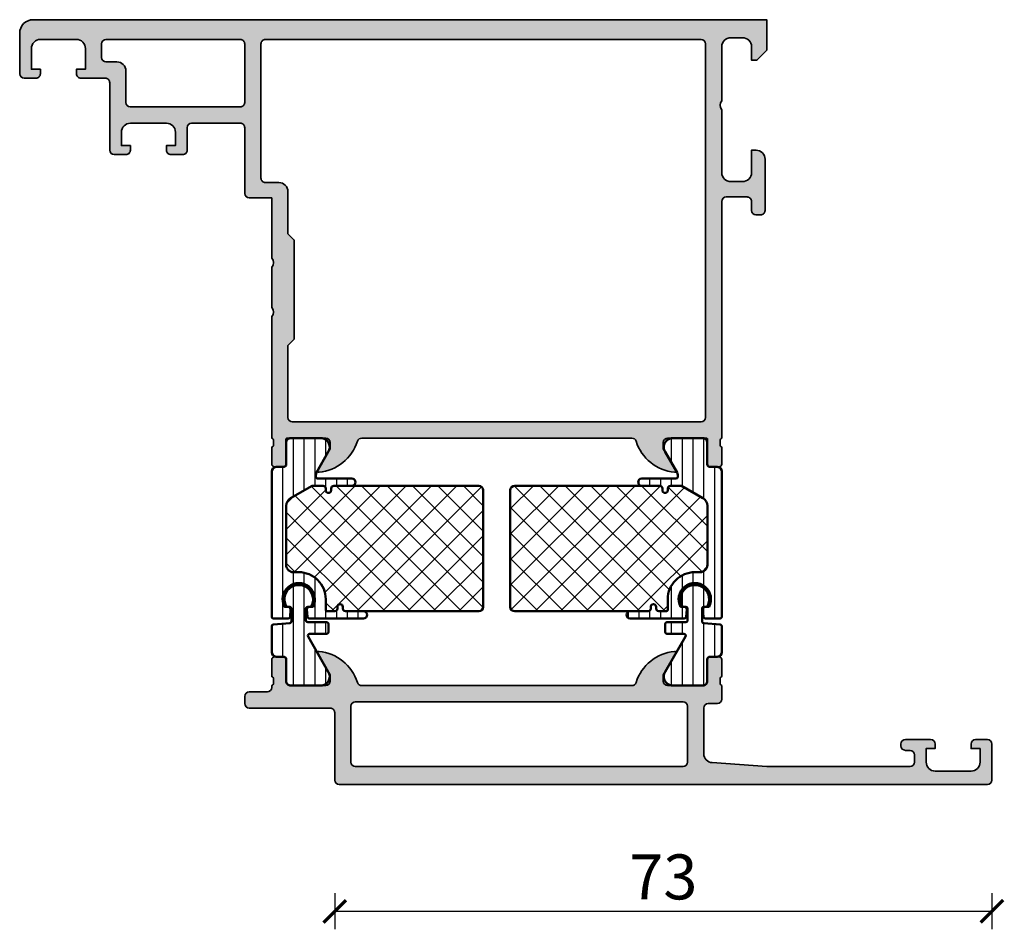
# Model space of a CAD drawing. Units: millimetres. Extents: x 2160 to 23610, y -400 to 3711.
# Drawn here: x 4082 to 4191, y 970 to 1071 of the extents above; entities that cross this region are included whole.
import ezdxf

# ---------------------------------------------------------------- set-up
doc = ezdxf.new("R2010")
doc.units = ezdxf.units.MM
doc.layers.add('l', color=6, linetype='Continuous')
for name, color, linetype, lineweight in [('S03_AL_Kontur', 255, 'Continuous', 35), ('S04_AL_Schraffur', 253, 'Continuous', 25), ('S07_Isolation_Kontur', 91, 'Continuous', 50), ('S08_Isolation_Schraffur', 91, 'Continuous', 25)]:
    doc.layers.add(name, color=color, linetype=linetype, lineweight=lineweight)
doc.styles.add('Arial', font='arialbd.ttf')
doc.styles.get("Standard").update_dxf_attribs({"font": 'arial.ttf'})
doc.dimstyles.new('ISO-25', dxfattribs={"dimtxt": 2.5, "dimasz": 2.5, "dimexe": 1.25, "dimexo": 0.625, "dimtad": 1, "dimtxsty": 'Standard', "dimcen": 2.5, "dimadec": 0, "dimazin": 0, "dimtfac": 1, "dimtmove": 0, "dimatfit": 3, "dimfxl": 1, "dimarcsym": 0})

# ---------------------------------------------------------------- blocks, each defined once
blk = doc.blocks.new('183070_s')
at = {"layer": 'S04_AL_Schraffur'}
h = blk.add_hatch(color=256, dxfattribs=at)
edge = h.paths.add_edge_path()
edge.add_line((-1.3, 3.999999999999999), (-2.3, 3.999999999999999))
edge.add_line((-2.3, 3.999999999999999), (-2.3, 4.499999999999999))
edge.add_arc((-1.8, 4.499999999999999), 0.5, 90, 180, ccw=False)
edge.add_line((-1.8, 4.999999999999999), (-0.5000000000000011, 5.000000000000001))
edge.add_arc((-0.5000000000000008, 4.5), 0.5000000000000009, 0, 90, ccw=False)
edge.add_line((0, 4.5), (0, 0.5))
edge.add_arc((-0.5, 0.5), 0.5, 270, 360, ccw=False)
edge.add_line((-0.5000000000000001, 0), (-72.5, 0))
edge.add_arc((-72.49998673550071, 0.5000132644992883), 0.5000132646752306, 180.0015199593298, 269.99848004067036, ccw=False)
edge.add_line((-73, 0.5), (-73, 8))
edge.add_arc((-73.49999764034382, 8.000002359656179), 0.4999976403493891, 359.9997296020436, 450.0002703979564)
edge.add_line((-73.5, 8.5), (-82.49999999999999, 8.5))
edge.add_arc((-82.49998673098439, 9.000013269015621), 0.5000132691916834, 180.0015204768376, 269.99847952316685, ccw=False)
edge.add_line((-83, 8.999999999999986), (-83, 9.799999237060549))
edge.add_arc((-82.49997110301838, 9.799970340078929), 0.5000288978166055, 90.00331115880613, 179.9966888411937, ccw=False)
edge.add_line((-82.5, 10.29999923706055), (-80.5, 10.29999923706055))
edge.add_arc((-80.5, 10.79999923706054), 0.4999999999999964, 270, 360)
edge.add_line((-80, 10.79999923706054), (-79.99999999999999, 11))
edge.add_arc((-80.07883644654301, 11.26752059199308), 0.2788950563273944, 286.41987641949, 361.1645893740997)
edge.add_line((-79.799999, 11.27318899999146), (-79.79999899999999, 11.72678299999145))
edge.add_arc((-80.07886709564318, 11.73244365946851), 0.2789255417371718, 358.837129927114, 433.5754054446447)
edge.add_line((-80, 11.99998699999147), (-80, 13.87999799999997))
edge.add_arc((-79.69999999999999, 13.87999799999997), 0.3000000000000114, 90, 179.9999999999993, ccw=False)
edge.add_line((-79.69999999999999, 14.17999799999998), (-78.72002568095719, 14.17999799999998))
edge.add_arc((-78.72002568095719, 13.879998), 0.2999999999999758, -1.4210854715202004e-12, 90, ccw=False)
edge.add_line((-78.42002568095722, 13.879998), (-78.42002568095722, 11.5))
edge.add_arc((-77.92002568095721, 11.50000000000002), 0.5000000000000142, 180.0000000000014, 270.0000000000016)
edge.add_line((-77.9200256809572, 11), (-74, 11))
edge.add_arc((-74, 11.5), 0.5000000000000036, 270, 360.0000000000004)
edge.add_line((-73.5, 11.50000000000001), (-73.49999999999999, 12.2))
edge.add_line((-73.49999999999999, 12.2), (-74.88149545762235, 14.59282032302754))
edge.add_arc((-74.76188021535168, 14.66188021535168), 0.1381197846483017, 84.37742244921071, 209.999999999997, ccw=False)
edge.add_arc((-75.23822324117376, 9.823391138152244), 4.999999999999931, 17.74841635607021, 84.37742244920679, ccw=False)
edge.add_arc((-69.99999999999999, 11.50000000000002), 0.5000000000000289, 197.7484163560675, 269.9999999999968)
edge.add_line((-70.00000000000001, 11), (-40, 11))
edge.add_arc((-39.99999999999999, 11.50000000000002), 0.5000000000000195, 269.9999999999984, 342.251583643929)
edge.add_arc((-34.76177675882619, 9.82339113815221), 4.999999999999979, 95.62257755079361, 162.25158364393, ccw=False)
edge.add_arc((-35.23811978464829, 14.6618802153517), 0.1381197846482947, -30.000000000001876, 95.62257755079253, ccw=False)
edge.add_line((-35.11850454237764, 14.59282032302755), (-36.50000000000001, 12.19999999999997))
edge.add_line((-36.50000000000001, 12.19999999999997), (-36.5, 11.5))
edge.add_arc((-36, 11.5), 0.5, 179.9999999999996, 270)
edge.add_line((-36, 11), (-32.07997431904279, 11))
edge.add_arc((-32.07997431904279, 11.5), 0.5000000000000018, 270, 360)
edge.add_line((-31.57997431904279, 11.5), (-31.57997431904279, 13.879998))
edge.add_arc((-31.27997431904279, 13.879998), 0.3000000000000007, 90.00000000000068, 180.0000000000007, ccw=False)
edge.add_line((-31.27997431904279, 14.179998), (-30.3, 14.179998))
edge.add_arc((-30.3, 13.879998), 0.3000000000000007, 2.8421709430404007e-13, 90.00000000000068, ccw=False)
edge.add_line((-30, 13.879998), (-30, 11.99998699999149))
edge.add_arc((-29.92113290435683, 11.73244365946855), 0.2789255417371555, 106.4245945553553, 181.1628700728868)
edge.add_line((-30.200001, 11.72678299999149), (-30.200001, 11.27318899999149))
edge.add_arc((-29.92116355345699, 11.26752059199312), 0.2788950563274057, 178.8354106259033, 253.5801235805114)
edge.add_line((-30, 11.00000000000002), (-30, 9.500000000000002))
edge.add_arc((-30.5, 9.500000000000004), 0.5000000000000036, 270, 359.9999999999998, ccw=False)
edge.add_line((-30.5, 9), (-31.5, 9))
edge.add_arc((-31.5, 8.5), 0.5, 90, 180)
edge.add_line((-32, 8.5), (-32, 3.431113208881328))
edge.add_arc((-31, 3.431113208881329), 1.000000000000004, 180, 265.9144395045557)
edge.add_line((-31.07124607013394, 2.433654439061506), (-25.00000000000001, 2))
edge.add_line((-25.00000000000001, 2), (-9.100000000000001, 2))
edge.add_arc((-9.100000000000001, 2.500000000000002), 0.5000000000000018, 270, 359.9999999999997)
edge.add_line((-8.6, 2.5), (-8.6, 3.299999999999999))
edge.add_arc((-9.100000000000001, 3.299999999999998), 0.5000000000000018, 1.526666247102482e-13, 90)
edge.add_line((-9.100000000000001, 3.799999999999999), (-9.6, 3.799999999999999))
edge.add_arc((-9.6, 4.299999999999999), 0.5, 179.9999999999999, 270, ccw=False)
edge.add_line((-10.1, 4.3), (-10.1, 4.499999999999998))
edge.add_arc((-9.600000000000001, 4.500000000000002), 0.4999999999999982, 90, 180.0000000000004, ccw=False)
edge.add_line((-9.600000000000001, 5), (-6.800000000000001, 4.999999999999999))
edge.add_arc((-6.800000000000001, 4.5), 0.4999999999999991, 0, 90, ccw=False)
edge.add_line((-6.300000000000002, 4.5), (-6.300000000000002, 3.999999999999999))
edge.add_line((-6.300000000000002, 3.999999999999999), (-7.300000000000002, 4))
edge.add_line((-7.300000000000002, 4), (-7.300000000000001, 2.499999999999998))
edge.add_arc((-6.300000000000001, 2.499999999999999), 1, 180, 269.9999999999999)
edge.add_line((-6.300000000000002, 1.499999999999999), (-2.3, 1.499999999999999))
edge.add_arc((-2.3, 2.499999999999999), 1, 270, 360)
edge.add_line((-1.3, 2.499999999999999), (-1.3, 3.999999999999999))
edge = h.paths.add_edge_path(flags=16)
edge.add_arc((-34.29999542236328, 2.500000000000003), 0.5000000000000027, 270, 360.0000000000002)
edge.add_line((-33.79999542236328, 2.500000000000004), (-33.79999542236328, 8.699996948242188))
edge.add_arc((-34.29999542236328, 8.699996948242186), 0.5, 2.035554996136651e-13, 90.00000000000081)
edge.add_line((-34.29999542236329, 9.199996948242188), (-70.69999694824219, 9.199996948242188))
edge.add_arc((-70.69999694824219, 8.699996948242191), 0.4999999999999964, 90, 179.9999999999994)
edge.add_line((-71.19999694824219, 8.699996948242196), (-71.19999694824219, 2.499999999999987))
edge.add_arc((-70.69999694824219, 2.499999999999994), 0.5, 180.0000000000008, 270)
edge.add_line((-70.69999694824219, 2), (-34.29999542236328, 2))
at = {"layer": 'S03_AL_Kontur'}
for points in [[(-1.3, 3.999999999999999), (-2.3, 3.999999999999999), (-2.3, 4.499999999999999, -0.4142135623730951), (-1.8, 4.999999999999999), (-0.500000000000001, 5.000000000000001, -0.4142135623730952), (0, 4.5), (0, 0.5, -0.414213562373095), (-0.5000000000000001, 0), (-72.5, 0, -0.4141980225431649), (-73, 0.5), (-73, 8, 0.4142163268980179), (-73.5, 8.5), (-82.49999999999999, 8.5, -0.4141980172522914), (-83, 8.999999999999986), (-83, 9.799999237060549, -0.4141797098149552), (-82.5, 10.29999923706055), (-80.5, 10.29999923706055, 0.4142135623730961), (-80, 10.79999923706054), (-79.99999999999999, 11, 0.3382124742369813), (-79.799999, 11.27318899999146), (-79.79999899999999, 11.72678299999145, 0.3381811729244381), (-80, 11.99998699999147), (-80, 13.87999799999997, -0.414213562373095), (-79.69999999999999, 14.17999799999998), (-78.72002568095719, 14.17999799999998, -0.414213562373095), (-78.42002568095722, 13.879998), (-78.42002568095722, 11.5, 0.414213562373095), (-77.9200256809572, 11), (-74, 11, 0.4142135623730961), (-73.5, 11.50000000000001), (-73.49999999999999, 12.2), (-74.88149545762235, 14.59282032302754, -0.6105378334009969), (-74.74834792059512, 14.79933548774934, -0.2992013024098287), (-70.476202112834, 11.34758101255932, 0.3261337620560242), (-70.00000000000001, 11), (-40, 11, 0.3261337620560269), (-39.52379788716599, 11.3475810125593, -0.2992013024098276), (-35.25165207940486, 14.79933548774935, -0.6105378334010338), (-35.11850454237764, 14.59282032302755), (-36.50000000000001, 12.19999999999997), (-36.5, 11.5, 0.4142135623730961), (-36, 11), (-32.07997431904279, 11, 0.414213562373095), (-31.57997431904279, 11.5), (-31.57997431904279, 13.879998, -0.414213562373095), (-31.27997431904279, 14.179998), (-30.3, 14.179998, -0.414213562373095), (-30, 13.879998), (-30, 11.99998699999149, 0.338181172924439), (-30.200001, 11.72678299999149), (-30.200001, 11.27318899999149, 0.3382124742369746), (-30, 11.00000000000002), (-30, 9.500000000000002, -0.414213562373095), (-30.5, 9), (-31.5, 9, 0.4142135623730961), (-32, 8.5), (-32, 3.431113208881328, 0.3934792832906669), (-31.07124607013394, 2.433654439061506), (-25.00000000000001, 2), (-9.100000000000001, 2, 0.4142135623730938), (-8.6, 2.5), (-8.6, 3.299999999999999, 0.4142135623730943), (-9.100000000000001, 3.799999999999999), (-9.6, 3.799999999999999, -0.414213562373095), (-10.1, 4.3), (-10.1, 4.499999999999998, -0.4142135623730967), (-9.600000000000001, 5), (-6.800000000000001, 4.999999999999999, -0.414213562373095), (-6.300000000000002, 4.5), (-6.300000000000002, 3.999999999999999), (-7.300000000000002, 4), (-7.300000000000001, 2.499999999999998, 0.4142135623730948), (-6.300000000000002, 1.499999999999999), (-2.3, 1.499999999999999, 0.414213562373095), (-1.3, 2.499999999999999)], [(-34.29999542236328, 2, 0.4142135623730948), (-33.79999542236328, 2.500000000000004), (-33.79999542236328, 8.699996948242188, 0.4142135623730971), (-34.29999542236329, 9.199996948242188), (-70.69999694824219, 9.199996948242188, 0.414213562373094), (-71.19999694824219, 8.699996948242196), (-71.19999694824219, 2.499999999999987, 0.4142135623730948), (-70.69999694824219, 2)]]:
    blk.add_lwpolyline(points, format="xyb", close=True, dxfattribs=at)
blk = doc.blocks.new('375310_s')
at = {"layer": 'S04_AL_Schraffur'}
h = blk.add_hatch(color=256, dxfattribs=at)
edge = h.paths.add_edge_path()
edge.add_arc((-81.50002094818804, -1.499979051811946), 1.499979051958224, 89.99919982698273, 180.0008001730173)
edge.add_line((-82.99999999999999, -1.499999999999999), (-82.99999999999999, -6.000000000000003))
edge.add_arc((-82.49997331996968, -5.99997331996969), 0.5000266807420884, 180.0030571431362, 269.9969428568634)
edge.add_line((-82.5, -6.5), (-81.19998168945312, -6.500000000000002))
edge.add_arc((-81.19997136934258, -6.000010320110548), 0.4999896799959603, 269.9988173780336, 360.0011826219664)
edge.add_line((-80.69998168945312, -6), (-80.69998168945312, -5.5))
edge.add_line((-80.69998168945312, -5.5), (-81.69998168945312, -5.5))
edge.add_line((-81.69998168945312, -5.5), (-81.69998168945312, -3.20001220703125))
edge.add_arc((-80.70003809262776, -3.19995580385661), 0.9999435984161095, 89.99676815385908, 180.003231846141, ccw=False)
edge.add_line((-80.69998168945312, -2.20001220703125), (-76.69998168945312, -2.20001220703125))
edge.add_arc((-76.69997606790801, -3.200006585486137), 0.9999943784706875, -0.00032209261900106867, 90.00032209262002, ccw=False)
edge.add_line((-75.69998168945312, -3.200012207031233), (-75.69998168945312, -5.5))
edge.add_line((-75.69998168945312, -5.5), (-76.69998168945312, -5.5))
edge.add_line((-76.69998168945312, -5.5), (-76.69998168945312, -6))
edge.add_arc((-76.19999200956366, -6.000010320110534), 0.4999896799959737, 179.9988173780352, 270.0011826219647)
edge.add_line((-76.19998168945312, -6.5), (-73.5, -6.5))
edge.add_arc((-73.49997947233241, -6.999979472332417), 0.4999794727538198, -0.0023523940096197293, 90.002352394009, ccw=False)
edge.add_line((-73, -7.00000000000001), (-73, -14.50000000000001))
edge.add_arc((-72.49997586024507, -14.49997586024507), 0.500024140337627, 180.0027660786064, 269.9972339213987)
edge.add_line((-72.49999999999997, -15), (-71.19998168945312, -15))
edge.add_arc((-71.19996880787694, -14.50001288157619), 0.4999871185897567, 269.9985238420724, 360.001476157928)
edge.add_line((-70.69998168945312, -14.5), (-70.69998168945312, -14))
edge.add_line((-70.69998168945312, -14), (-71.69998168945312, -14))
edge.add_line((-71.69998168945312, -14), (-71.69998168945312, -12.50000000000001))
edge.add_arc((-70.69999824312256, -12.49998344633057), 0.9999834464675746, 89.99905152890432, 180.0009484710948, ccw=False)
edge.add_line((-70.69998168945311, -11.5), (-66.69998168945312, -11.5))
edge.add_arc((-66.7000145031128, -12.50003281365966), 1.000032814198014, 0.0018800225187760589, 89.99811997748151, ccw=False)
edge.add_line((-65.69998168945314, -12.49999999999999), (-65.69998168945314, -14))
edge.add_line((-65.69998168945314, -14), (-66.69998168945314, -14))
edge.add_line((-66.69998168945314, -14), (-66.69998168945314, -14.5))
edge.add_arc((-66.19999457102931, -14.50001288157617), 0.4999871185897709, 179.9985238420736, 270.0014761579228)
edge.add_line((-66.19998168945317, -15), (-64.89999389648439, -15))
edge.add_arc((-64.8999810149082, -14.50001288157618), 0.4999871185897549, 269.9985238420724, 360.0014761579299)
edge.add_line((-64.39999389648439, -14.49999999999998), (-64.39999389648439, -12.00001525878906))
edge.add_arc((-63.8999937088434, -12.00001544643004), 0.5000001876410206, 90.00002150206569, 179.9999784979348, ccw=False)
edge.add_line((-63.8999938964844, -11.50001525878906), (-58.50000000000002, -11.50001525878906))
edge.add_arc((-58.4999900378681, -12.00000529665717), 0.4999900379673515, -0.001141598971514668, 90.00114159897328, ccw=False)
edge.add_line((-57.99999999999999, -12.00001525878907), (-57.99999999999999, -19.30000305175783))
edge.add_arc((-57.49994741763042, -19.29995046938823), 0.5000525851341845, 180.0060248620847, 269.9939751379158)
edge.add_line((-57.50000000000001, -19.80000305175781), (-55.00000000000001, -19.80000305175782))
edge.add_line((-55.00000000000001, -19.80000305175782), (-55, -26.5))
edge.add_arc((-55.52497579233248, -27), 0.724982470501948, -43.60413838361188, 43.60413838361188, ccw=False)
edge.add_line((-55, -27.5), (-55, -32))
edge.add_arc((-55.52497579233248, -32.5), 0.7249824705019556, -43.60413838361171, 43.60413838361171, ccw=False)
edge.add_line((-55, -33), (-55.00000000000001, -46.49992480090565))
edge.add_arc((-55.07883644654304, -46.76744539289876), 0.2788950563274236, -1.16458937409692, 73.58012358051019, ccw=False)
edge.add_line((-54.79999900000001, -46.77311380089713), (-54.79999900000001, -47.22670780089714))
edge.add_arc((-55.07886709564318, -47.2323684603742), 0.2789255417371434, -73.57540544464621, 1.1628700728865056, ccw=False)
edge.add_line((-55.00000000000001, -47.49991180089713), (-55.00000000000003, -49.37992280090563))
edge.add_arc((-54.70000000000003, -49.37992280090564), 0.2999999999999972, 179.9999999999987, 270)
edge.add_line((-54.70000000000003, -49.67992280090564), (-53.72002568095724, -49.67992280090564))
edge.add_arc((-53.72002568095724, -49.37992280090563), 0.3000000000000114, 269.9999999999987, 359.9999999999986)
edge.add_line((-53.42002568095722, -49.37992280090564), (-53.42002568095725, -46.61992480090565))
edge.add_arc((-53.3001008800516, -46.61992480090566), 0.1199248009056433, 89.99999999999318, 179.9999999999932, ccw=False)
edge.add_line((-53.30010088005159, -46.50000000000001), (-48.99996948242189, -46.5))
edge.add_arc((-48.99996948242189, -47), 0.5, 0, 90, ccw=False)
edge.add_line((-48.4999694824219, -47), (-48.49996948242188, -47.70000000000002))
edge.add_line((-48.49996948242188, -47.70000000000002), (-49.88146494004425, -50.09282032302754))
edge.add_arc((-49.76184969777357, -50.16188021535169), 0.1381197846483158, 150.0000000000047, 275.6225775507978)
edge.add_arc((-50.23819272359567, -45.3233911381524), 4.999999999999796, 275.6225775507939, 342.2515836439304)
edge.add_arc((-44.99997993504636, -46.99999665440718), 0.4999890250126688, 89.9999999999992, 162.2515836439301, ccw=False)
edge.add_line((-44.99997993504635, -46.50000762939452), (-14.99998954737552, -46.50000762939455))
edge.add_arc((-14.99998954737556, -46.99999665440717), 0.4999890250126242, 17.748416356066514, 89.99999999999528, ccw=False)
edge.add_arc((-9.761776758826262, -45.32339113815235), 4.99999999999984, 197.7484163560704, 264.377422449207)
edge.add_arc((-10.2381197846483, -50.16188021535171), 0.1381197846482885, 264.3774224492036, 389.9999999999972)
edge.add_line((-10.11850454237763, -50.09282032302757), (-11.5, -47.7))
edge.add_line((-11.5, -47.7), (-11.5, -47))
edge.add_arc((-10.99999999999999, -47), 0.5000000000000053, 90, 180, ccw=False)
edge.add_line((-10.99999999999999, -46.49999999999999), (-6.699868602370284, -46.5))
edge.add_arc((-6.699868602370289, -46.61992480090566), 0.1199248009056575, 0, 89.99999999999739, ccw=False)
edge.add_line((-6.579943801464637, -46.61992480090566), (-6.579943801464636, -49.37992280090563))
edge.add_arc((-6.279943801464626, -49.37992280090563), 0.3000000000000105, 180, 269.9999999999998)
edge.add_line((-6.279943801464626, -49.67992280090564), (-5.299969482421862, -49.67992280090564))
edge.add_arc((-5.299969482421863, -49.37992280090563), 0.3000000000000114, 270.0000000000002, 360.0000000000014)
edge.add_line((-4.999969482421847, -49.37992280090563), (-4.999969482421846, -47.49991180089712))
edge.add_arc((-4.92110238677868, -47.23236846037419), 0.2789255417371436, 178.8371299271121, 253.57540544464518, ccw=False)
edge.add_line((-5.199970482421848, -47.22670780089712), (-5.199970482421848, -46.77311380089711))
edge.add_arc((-4.921175582883913, -46.76744625782484), 0.2788525005318099, 106.4198764194912, 181.1645893740975, ccw=False)
edge.add_line((-5.000000000000001, -46.4999664860305), (-5, -20.19998931884766))
edge.add_arc((-4.499956440568692, -20.20003287827896), 0.500043561328567, 90.00499110831157, 179.9950088916884, ccw=False)
edge.add_line((-4.5, -19.69998931884766), (-2.20001220703125, -19.69998931884766))
edge.add_arc((-2.199961433097069, -20.19993854491348), 0.4999492286440736, -0.005818855147992963, 90.005818855148, ccw=False)
edge.add_line((-1.70001220703125, -20.19998931884766), (-1.70001220703125, -21.19998931884766))
edge.add_arc((-1.199964813617762, -21.19994192543417), 0.5000473956594107, 180.0054303703954, 269.9945696296049)
edge.add_line((-1.200012207031249, -21.69998931884766), (-0.7000122070312477, -21.69998931884766))
edge.add_arc((-0.699965253119001, -21.2000362727599), 0.4999530482926306, 269.9946189726885, 360.005381027311)
edge.add_line((-0.20001220703125, -21.19998931884766), (-0.20001220703125, -15.49999237060547))
edge.add_arc((-1.199957704828809, -15.49994549741084), 0.9999454988961676, 359.9973142173965, 450.0031229163778)
edge.add_line((-1.200012207031247, -14.5), (-1.70001220703125, -14.5))
edge.add_line((-1.70001220703125, -14.5), (-1.70001220703125, -16.99999237060546))
edge.add_arc((-2.699976266517435, -17.00002831111929), 0.9999640601320686, -90.00205931376712, 0.0020593137679156825, ccw=False)
edge.add_line((-2.700012207031252, -17.99999237060547), (-3.999999999999999, -17.99999237060547))
edge.add_arc((-3.999999964696681, -16.99999233530215), 1.00000003530332, 180.0000020227307, 269.99999797726895, ccw=False)
edge.add_line((-5.000000000000002, -16.99999237060546), (-5, -10))
edge.add_arc((-4.474980495086104, -9.5), 0.7250141243727823, 136.3982440736455, 223.6017559263545, ccw=False)
edge.add_line((-5, -9), (-5, -3))
edge.add_arc((-3.999990495248934, -3.000009504751066), 1.000009504796236, 90.00054457694552, 179.9994554230547, ccw=False)
edge.add_line((-4.000000000000003, -2), (-2.70001220703125, -2))
edge.add_arc((-2.699963233550076, -2.999951026518826), 0.9999510277180856, -0.0028061112021191548, 90.00280611120212, ccw=False)
edge.add_line((-1.70001220703125, -3), (-1.70001220703125, -4.5))
edge.add_line((-1.70001220703125, -4.5), (-1.0999755859375, -4.5))
edge.add_line((-1.0999755859375, -4.5), (0, -3.4000244140625))
edge.add_line((0, -3.4000244140625), (0, 0))
edge.add_line((0, 0), (-81.49999999999999, 0))
edge = h.paths.add_edge_path(flags=16)
edge.add_line((-56.19998168945313, -2.700012207031257), (-56.19998168945312, -17.60000000000001))
edge.add_arc((-55.69999457102929, -17.60001288157617), 0.4999871185897709, 179.9985238420744, 270.0014761579268)
edge.add_line((-55.69998168945311, -18.1), (-54.19998168945313, -18.1))
edge.add_arc((-54.20000330741243, -19.10002161795931), 1.000021618192976, 0.0012385910546868217, 89.9987614089465, ccw=False)
edge.add_line((-53.19998168945312, -19.09999999999999), (-53.19998168945312, -23.80000305175781))
edge.add_line((-53.19998168945312, -23.80000305175781), (-52.50000000000001, -24.49999999999999))
edge.add_line((-52.50000000000001, -24.49999999999999), (-52.5, -35.49999999999999))
edge.add_line((-52.5, -35.49999999999999), (-53.19998168945313, -36.20000457763672))
edge.add_line((-53.19998168945313, -36.20000457763672), (-53.19998168945313, -44.20000457763671))
edge.add_arc((-52.69998150181215, -44.20000438999573), 0.5000001876410206, 180.0000215020642, 269.9999784979343)
edge.add_line((-52.69998168945314, -44.70000457763672), (-7.29998779296875, -44.70000457763672))
edge.add_arc((-7.300014966635165, -44.19997740397031), 0.5000271744047784, 270.0031137035745, 359.9968862964261)
edge.add_line((-6.799987792968755, -44.20000457763672), (-6.79998779296875, -2.70001220703125))
edge.add_arc((-7.299999333733093, -2.700023747795593), 0.5000115408975294, 0.001322443654245784, 89.99867755634581)
edge.add_line((-7.29998779296875, -2.20001220703125), (-55.69998168945313, -2.20001220703125))
edge.add_arc((-55.70022652761401, -2.699767368870369), 0.4997552218142096, 89.97192987040236, 180.0280701295984)
edge = h.paths.add_edge_path(flags=16)
edge.add_line((-73.89999389648438, -2.70001220703125), (-73.89999389648438, -4.200012207031235))
edge.add_arc((-73.39994103488212, -4.19995934542899), 0.5000528643963099, 180.0060568530414, 269.9939431469589)
edge.add_line((-73.39999389648436, -4.700012207031246), (-72.19998168945312, -4.700012207031249))
edge.add_arc((-72.19997606790803, -5.700006585486148), 0.9999943784706995, -0.0003220926191715989, 90.00032209261917, ccw=False)
edge.add_line((-71.19998168945312, -5.700012207031246), (-71.19998168945312, -9.200012207031243))
edge.add_arc((-70.69996587499506, -9.199996392573174), 0.5000158147081558, 180.0018121460884, 269.9981878539135)
edge.add_line((-70.69998168945311, -9.700012207031252), (-58.5, -9.70001220703125))
edge.add_arc((-58.4997551618391, -9.200257045192153), 0.499755221814187, 269.9719298703999, 360.0280701296001)
edge.add_line((-58, -9.20001220703125), (-58, -2.70001220703125))
edge.add_arc((-58.4997551618391, -2.699767368870346), 0.499755221814187, 359.9719298703998, 450.0280701296001)
edge.add_line((-58.5, -2.20001220703125), (-73.39999389648438, -2.20001220703125))
edge.add_arc((-73.39997229062385, -2.700033812891776), 0.5000216063273191, 90.002475742259, 179.9975242577409)
at = {"layer": 'S03_AL_Kontur'}
for points in [[(-81.49999999999999, 0, 0.4142217432873098), (-82.99999999999999, -1.499999999999999), (-82.99999999999999, -6.000000000000003, 0.4141823067864965), (-82.5, -6.5), (-81.19998168945312, -6.500000000000002, 0.414225653435929), (-80.69998168945312, -6), (-80.69998168945312, -5.5), (-81.69998168945312, -5.5), (-81.69998168945312, -3.20001220703125, -0.414246604837497), (-80.69998168945312, -2.20001220703125), (-76.69998168945312, -2.20001220703125, -0.4142168554203217), (-75.69998168945312, -3.200012207031233), (-75.69998168945312, -5.5), (-76.69998168945312, -5.5), (-76.69998168945312, -6, 0.4142256534359134), (-76.19998168945312, -6.5), (-73.5, -6.5, -0.414237613223539), (-73, -7.00000000000001), (-73, -14.50000000000001, 0.4141852825391343), (-72.49999999999997, -15), (-71.19998168945312, -15, 0.4142286545476895), (-70.69998168945312, -14.5), (-70.69998168945312, -14), (-71.69998168945312, -14), (-71.69998168945312, -12.50000000000001, -0.4142232594819136), (-70.69998168945311, -11.5), (-66.69998168945312, -11.5, -0.4141943413376296), (-65.69998168945314, -12.49999999999999), (-65.69998168945314, -14), (-66.69998168945314, -14), (-66.69998168945314, -14.5, 0.4142286545476581), (-66.19998168945317, -15), (-64.89999389648439, -15, 0.4142286545477009), (-64.39999389648439, -14.49999999999998), (-64.39999389648439, -12.00001525878906, -0.4142133425381017), (-63.8999938964844, -11.50001525878906), (-58.50000000000002, -11.50001525878906, -0.4142252340173334), (-57.99999999999999, -12.00001525878907), (-57.99999999999999, -19.30000305175783, 0.414151966114665), (-57.50000000000001, -19.80000305175781), (-55.00000000000001, -19.80000305175782), (-55, -26.5, -0.4000133563389457), (-55, -27.5), (-55, -32, -0.4000133563389441), (-55, -33), (-55.00000000000001, -46.49992480090565, -0.338212474236961), (-54.79999900000001, -46.77311380089713), (-54.79999900000001, -47.22670780089714, -0.3381811729244406), (-55.00000000000001, -47.49991180089713), (-55.00000000000003, -49.37992280090563, 0.414213562373095), (-54.70000000000003, -49.67992280090564), (-53.72002568095724, -49.67992280090564, 0.414213562373095), (-53.42002568095722, -49.37992280090564), (-53.42002568095725, -46.61992480090565, -0.414213562373095), (-53.30010088005159, -46.50000000000001), (-48.99996948242189, -46.5, -0.4142135623730909), (-48.4999694824219, -47), (-48.49996948242188, -47.70000000000002), (-49.88146494004425, -50.09282032302754, 0.610537833401053), (-49.74831740301699, -50.29933548774935, 0.2992013024098276), (-45.47617159525603, -46.84758101255939, -0.3261337620560288), (-44.99997993504635, -46.50000762939452), (-14.99998954737552, -46.50000762939455, -0.3261337620560208), (-14.52379788716592, -46.84758101255942, 0.2992013024098283), (-10.25165207940487, -50.29933548774935, 0.6105378334010304), (-10.11850454237763, -50.09282032302757), (-11.5, -47.7), (-11.5, -47, -0.414213562373095), (-10.99999999999999, -46.49999999999999), (-6.699868602370284, -46.5, -0.414213562373095), (-6.579943801464637, -46.61992480090566), (-6.579943801464636, -49.37992280090563, 0.414213562373095), (-6.279943801464626, -49.67992280090564), (-5.299969482421862, -49.67992280090564, 0.414213562373095), (-4.999969482421847, -49.37992280090563), (-4.999969482421846, -47.49991180089712, -0.3381811729244404), (-5.199970482421848, -47.22670780089712), (-5.199970482421848, -46.77311380089711, -0.3382124742369611), (-5.000000000000001, -46.4999664860305), (-5, -20.19998931884766, -0.414162534691171), (-4.5, -19.69998931884766), (-2.20001220703125, -19.69998931884766, -0.4142730550295553), (-1.70001220703125, -20.19998931884766), (-1.70001220703125, -21.19998931884766, 0.4141580438878166), (-1.200012207031249, -21.69998931884766), (-0.7000122070312477, -21.69998931884766, 0.4142685785394032), (-0.20001220703125, -21.19998931884766), (-0.20001220703125, -15.49999237060547, 0.4142432564695518), (-1.200012207031247, -14.5), (-1.70001220703125, -14.5), (-1.70001220703125, -16.99999237060546, -0.4142346167520713), (-2.700012207031252, -17.99999237060547), (-3.999999999999999, -17.99999237060547, -0.4142135416928924), (-5.000000000000002, -16.99999237060546), (-5, -10, -0.3999892389177729), (-5, -9), (-5, -3, -0.4142079946827061), (-4.000000000000003, -2), (-2.70001220703125, -2, -0.4142422520701793), (-1.70001220703125, -3), (-1.70001220703125, -4.5), (-1.0999755859375, -4.5), (0, -3.4000244140625), (0, 0)], [(-73.89999389648438, -2.70001220703125), (-73.89999389648438, -4.200012207031235, 0.4141516390565405), (-73.39999389648436, -4.700012207031246), (-72.19998168945312, -4.700012207031249, -0.4142168554203196), (-71.19998168945312, -5.700012207031246), (-71.19998168945312, -9.200012207031243, 0.4141950352903486), (-70.69998168945311, -9.700012207031252), (-58.5, -9.70001220703125, 0.4145005777564075), (-58, -9.20001220703125), (-58, -2.70001220703125, 0.4145005777564075), (-58.5, -2.20001220703125), (-73.39999389648438, -2.20001220703125, 0.4141882508532468)], [(-56.19998168945313, -2.700012207031257), (-56.19998168945312, -17.60000000000001, 0.4142286545476758), (-55.69998168945311, -18.1), (-54.19998168945313, -18.1, -0.4142008991961711), (-53.19998168945312, -19.09999999999999), (-53.19998168945312, -23.80000305175781), (-52.50000000000001, -24.49999999999999), (-52.5, -35.49999999999999), (-53.19998168945313, -36.20000457763672), (-53.19998168945313, -44.20000457763671, 0.4142133425381058), (-52.69998168945314, -44.70000457763672), (-7.299987792968749, -44.70000457763672, 0.4141817285310249), (-6.799987792968755, -44.20000457763672), (-6.79998779296875, -2.70001220703125, 0.4142000419033381), (-7.29998779296875, -2.20001220703125), (-55.69998168945313, -2.20001220703125, 0.414500577756385)]]:
    blk.add_lwpolyline(points, format="xyb", close=True, dxfattribs=at)
blk = doc.blocks.new('244461_s_kv')
at = {"layer": 'S08_Isolation_Schraffur'}
h = blk.add_hatch(dxfattribs=at)
h.set_pattern_fill('_USER', color=256, scale=1.2, angle=90, style=0, pattern_type=0)
h.set_pattern_definition([(90, (0, 0), (-1.2, 7.347638122934263e-17), [])])
edge = h.paths.add_edge_path()
edge.add_line((1.600013732910156, 19.96374320983887), (1.599998474121094, 13.40002250671387))
edge.add_arc((2.399195388777438, 13.39917064067952), 0.7991973686593071, 179.9389283052789, 270.0577933102216)
edge.add_line((2.400001525878904, 12.59997367858887), (3, 12.59997367858887))
edge.add_arc((3.000067267691643, 9.60004094628051), 2.999932733062531, -0.001284747083275306, 90.00128474708328, ccw=False)
edge.add_line((6, 9.599973678588869), (6, 8.450010299682617))
edge.add_line((6, 8.450010299682617), (6.02679443359375, 8.349973678588867))
edge.add_line((6.02679443359375, 8.349973678588867), (6.100006103515625, 8.276792526245117))
edge.add_line((6.100006103515625, 8.276792526245117), (6.199996948242189, 8.249998092651365))
edge.add_line((6.199996948242189, 8.249998092651365), (7.000000000000003, 8.249998092651369))
edge.add_line((7.000000000000003, 8.249998092651369), (7.149993896484373, 8.290159225463865))
edge.add_line((7.149993896484373, 8.290159225463865), (7.259811401367188, 8.399961471557619))
edge.add_line((7.259811401367188, 8.399961471557619), (7.300003051757811, 8.549985885620119))
edge.add_line((7.300003051757811, 8.549985885620119), (7.300003051757811, 8.749998092651367))
edge.add_arc((7.599998474121094, 8.749998092651367), 0.299995422363283, 0, 180, ccw=False)
edge.add_line((7.899993896484376, 8.749998092651367), (7.899993896484375, 8.54998588562012))
edge.add_line((7.899993896484375, 8.54998588562012), (7.940185546875, 8.399961471557615))
edge.add_line((7.940185546875, 8.399961471557615), (8.05000305175781, 8.290159225463869))
edge.add_line((8.05000305175781, 8.290159225463869), (8.199996948242188, 8.249998092651367))
edge.add_line((8.199996948242188, 8.249998092651367), (10.19999694824219, 8.249998092651367))
edge.add_arc((10.19999694824219, 7.850004196166992), 0.399993896484375, -89.99999999999977, 90.00000000000028, ccw=False)
edge.add_line((10.19999694824219, 7.450010299682618), (4.169998168945311, 7.450010299682617))
edge.add_line((4.169998168945311, 7.450010299682617), (4.070068359375, 7.476926803588867))
edge.add_line((4.070068359375, 7.476926803588867), (3.996902465820312, 7.550107955932617))
edge.add_line((3.996902465820312, 7.550107955932617), (3.970001220703125, 7.650022506713867))
edge.add_line((3.970001220703125, 7.650022506713867), (3.900009155273438, 8.450010299682617))
edge.add_line((3.900009155273438, 8.450010299682617), (3.94000244140625, 8.600156784057617))
edge.add_line((3.94000244140625, 8.600156784057617), (4.04986572265625, 8.710020065307617))
edge.add_line((4.04986572265625, 8.710020065307617), (4.218002319335938, 8.749998092651367))
edge.add_line((4.218002319335938, 8.749998092651367), (4.586563110351562, 8.749998092651367))
edge.add_arc((2.999948290117295, 9.59653395835015), 1.798324097514518, 331.9179184654207, 567.9036973517061)
edge.add_line((1.41070556640625, 8.754941940307617), (1.413436889648438, 8.749998092651367))
edge.add_line((1.413436889648438, 8.749998092651367), (1.781997680664062, 8.749998092651367))
edge.add_line((1.781997680664062, 8.749998092651367), (1.95013427734375, 8.710020065307617))
edge.add_line((1.95013427734375, 8.710020065307617), (2.05999755859375, 8.600156784057617))
edge.add_line((2.05999755859375, 8.600156784057617), (2.100006103515625, 8.450010299682617))
edge.add_line((2.100006103515625, 8.450010299682617), (2.030014038085938, 7.650022506713867))
edge.add_line((2.030014038085938, 7.650022506713867), (2.003097534179688, 7.550107955932617))
edge.add_line((2.003097534179688, 7.550107955932617), (1.929931640625, 7.476926803588867))
edge.add_line((1.929931640625, 7.476926803588867), (1.83001708984375, 7.450010299682617))
edge.add_line((1.83001708984375, 7.450010299682617), (0.20001220703125, 7.450010299682617))
edge.add_line((0.20001220703125, 7.450010299682617), (0.1000823974609375, 7.476926803588867))
edge.add_line((0.1000823974609375, 7.476926803588867), (0.02691650390625, 7.550107955932617))
edge.add_line((0.02691650390625, 7.550107955932617), (0, 7.650022506713867))
edge.add_line((0, 7.650022506713867), (0, 23.79000300009986))
edge.add_arc((0.5000000000000022, 23.79000300009987), 0.5000000000000022, 90.00000746561813, 180.0000000000004, ccw=False)
edge.add_line((0.4999999348501943, 24.29000300009986), (1.310331333333048, 24.29000310568572))
edge.add_arc((1.310331333333045, 24.59000310568573), 0.3000000000000078, 270.0000000000005, 360)
edge.add_line((1.610331333333054, 24.59000310568573), (1.609999382936028, 26.99000148862203))
edge.add_arc((2.109995360374649, 26.99000412824712), 0.4999959774455886, 89.99969751881429, 180.0003024811867, ccw=False)
edge.add_line((2.10999799999972, 27.49000010568573), (5.58653949809947, 27.49000000009988))
edge.add_arc((5.444228849108113, 26.50018192537702), 0.9999960709244817, -32.72701609984068, 81.8183919481001, ccw=False)
edge.add_line((6.285481498099466, 25.95954700009986), (4.96698708489961, 23.66474684386319))
edge.add_arc((5.399999999999963, 23.41474721315084), 0.5000000000000184, 150.0000488637374, 180.0000000000004)
edge.add_line((4.899999999999945, 23.41474721315084), (4.899999999999945, 23.20000000009988))
edge.add_arc((5.099999999999954, 23.20000000009988), 0.2000000000000091, 179.999999999999, 269.9999999999987)
edge.add_line((5.09999999999995, 23.00000000009987), (8.899999999999974, 23.00000000009987))
edge.add_arc((8.899999999999974, 22.60000000009986), 0.4000000000000092, -89.99999999999977, 90, ccw=False)
edge.add_line((8.899999999999975, 22.20000000009986), (6.899999999999944, 22.20000000009985))
edge.add_arc((6.899999999999934, 21.90000000009985), 0.3000000000000007, 89.99999999999814, 179.999999999998)
edge.add_line((6.599999999999934, 21.90000000009986), (6.599999999999935, 21.70000000009994))
edge.add_arc((6.299999999999935, 21.70000000009997), 0.2999999999999998, 179.9999999999939, 359.99999999999454, ccw=False)
edge.add_line((5.999999999999936, 21.7000000001), (5.999999999999967, 21.90000000009985))
edge.add_arc((5.699999999999986, 21.90000000009989), 0.2999999999999812, 359.9999999999932, 450.000000000001)
edge.add_line((5.699999999999981, 22.20000000009987), (4.473767557346497, 22.20000000009987))
edge.add_line((4.473767557346497, 22.20000000009987), (2.10013526072518, 20.82986259141396))
edge.add_arc((2.599944287261344, 19.96380713441112), 0.9999305563945031, 119.9896622937704, 180.0036628625621)
edge = h.paths.add_edge_path()
edge.add_line((9.992007221626409e-16, 3.709996999999999), (2.611e-13, 6.592498779296875))
edge.add_line((2.611e-13, 6.592498779296875), (0.026908874511719, 6.692413330078124))
edge.add_line((0.026908874511719, 6.692413330078124), (0.1000823974609388, 6.765594482421875))
edge.add_line((0.1000823974609388, 6.765594482421875), (0.1999969482421875, 6.792510986328125))
edge.add_line((0.1999969482421875, 6.792510986328125), (2, 6.95001220703125))
edge.add_line((2, 6.95001220703125), (2.09991455078125, 6.9769287109375))
edge.add_line((2.09991455078125, 6.9769287109375), (2.173088073730469, 7.050079345703125))
edge.add_line((2.173088073730469, 7.050079345703125), (2.199996948242188, 7.1500244140625))
edge.add_line((2.199996948242188, 7.1500244140625), (2.199996948242188, 8.550020217895508))
edge.add_line((2.199996948242188, 8.550020217895508), (2.173088073730469, 8.649934768676758))
edge.add_line((2.173088073730469, 8.649934768676758), (2.099914550781248, 8.723115921020511))
edge.add_line((2.099914550781248, 8.723115921020511), (1.999992370605467, 8.750032424926758))
edge.add_line((1.999992370605467, 8.750032424926758), (1.644996643066406, 8.750032424926758))
edge.add_arc((2.999996185302735, 9.580885541309545), 1.58944665228615, -31.515623823729527, 211.5156238237295, ccw=False)
edge.add_line((4.354995727539063, 8.750032424926758), (3.999999999999999, 8.75003242492676))
edge.add_line((3.999999999999999, 8.75003242492676), (3.900077819824218, 8.72311592102051))
edge.add_line((3.900077819824218, 8.72311592102051), (3.826904296875, 8.64993476867676))
edge.add_line((3.826904296875, 8.64993476867676), (3.79999542236328, 8.550020217895508))
edge.add_line((3.79999542236328, 8.550020217895508), (3.799995422363281, 7.249999999999996))
edge.add_line((3.799995422363281, 7.249999999999996), (3.826904296875, 7.15008544921875))
edge.add_line((3.826904296875, 7.15008544921875), (3.900077819824221, 7.076934814453126))
edge.add_line((3.900077819824221, 7.076934814453126), (3.99999237060547, 7.050018310546875))
edge.add_line((3.99999237060547, 7.050018310546875), (6.099990844726562, 7.050018310546875))
edge.add_line((6.099990844726562, 7.050018310546875), (6.199913024902344, 7.023101806640625))
edge.add_line((6.199913024902344, 7.023101806640625), (6.273086547851562, 6.949920654296876))
edge.add_line((6.273086547851562, 6.949920654296876), (6.29999542236328, 6.850006103515621))
edge.add_line((6.29999542236328, 6.850006103515621), (6.299995422363281, 5.950012207031251))
edge.add_line((6.299995422363281, 5.950012207031251), (6.273078918457031, 5.85009765625))
edge.add_line((6.273078918457031, 5.85009765625), (6.199913024902344, 5.77691650390625))
edge.add_line((6.199913024902344, 5.77691650390625), (6.09999084472656, 5.749999999999999))
edge.add_line((6.09999084472656, 5.749999999999999), (4.201508875386058, 5.75))
edge.add_arc((4.201508875386058, 5.549999999999999), 0.2000000000000011, 90, 209.9999965993445)
edge.add_line((4.028303788693907, 5.450000010280177), (6.285481498099474, 1.540453))
edge.add_arc((5.444228849108127, 0.9998180747228498), 0.9999960709244752, -81.81839194810038, 32.727016099840625, ccw=False)
edge.add_line((5.586539498099476, 0.00999999999999979), (2.109998, 0.009999999999999792))
edge.add_arc((2.109995360374926, 0.509995977438614), 0.4999959774455819, 179.9996975188136, 270.000302481186, ccw=False)
edge.add_line((1.609999382936312, 0.5099986170636919), (1.610331333333336, 2.909997))
edge.add_arc((1.310331333333335, 2.909996999999998), 0.3000000000000014, 3.392591660227735e-13, 90.00000000000017)
edge.add_line((1.310331333333334, 3.209996999999999), (0.5000000000000007, 3.209997))
edge.add_arc((0.5000000000000004, 3.709996999999999), 0.4999999999999996, 180, 270, ccw=False)
h = blk.add_hatch(dxfattribs=at)
h.set_pattern_fill('NETZ', color=256, scale=2, angle=45, style=0)
h.set_pattern_definition([(45, (0, 0), (-1.414213562373095, 1.414213562373095), []), (135, (0, 0), (-1.414213562373095, -1.414213562373095), [])])
edge = h.paths.add_edge_path()
edge.add_arc((2.599944287261351, 19.96380713441112), 0.999930556394511, 119.9896622937704, 180.0036628625621)
edge.add_line((1.600013732910156, 19.96374320983886), (1.599998474121094, 13.40002250671387))
edge.add_arc((2.399195388777442, 13.39917064067953), 0.7991973686593109, 179.938928305279, 270.0577933102217)
edge.add_line((2.40000152587891, 12.59997367858887), (3, 12.59997367858887))
edge.add_arc((3.000067267691642, 9.600040946280508), 2.999932733062533, -0.001284747083275306, 90.00128474708328, ccw=False)
edge.add_line((6.000000000000001, 9.599973678588867), (6, 8.450010299682619))
edge.add_line((6, 8.450010299682619), (6.026794433593749, 8.349973678588867))
edge.add_line((6.026794433593749, 8.349973678588867), (6.100006103515626, 8.276792526245119))
edge.add_line((6.100006103515626, 8.276792526245119), (6.199996948242194, 8.249998092651367))
edge.add_line((6.199996948242194, 8.249998092651367), (7.000000000000003, 8.249998092651365))
edge.add_line((7.000000000000003, 8.249998092651365), (7.149993896484375, 8.290159225463867))
edge.add_line((7.149993896484375, 8.290159225463867), (7.259811401367188, 8.399961471557617))
edge.add_line((7.259811401367188, 8.399961471557617), (7.300003051757812, 8.549985885620117))
edge.add_line((7.300003051757812, 8.549985885620117), (7.300003051757812, 8.749998092651367))
edge.add_arc((7.599998474121094, 8.749998092651367), 0.2999954223632812, 0, 180, ccw=False)
edge.add_line((7.899993896484375, 8.749998092651367), (7.899993896484376, 8.549985885620123))
edge.add_line((7.899993896484376, 8.549985885620123), (7.940185546874996, 8.399961471557615))
edge.add_line((7.940185546874996, 8.399961471557615), (8.050003051757812, 8.290159225463867))
edge.add_line((8.050003051757812, 8.290159225463867), (8.199996948242184, 8.24999809265137))
edge.add_line((8.199996948242184, 8.24999809265137), (22.99939886270028, 8.250245078000276))
edge.add_arc((22.99939886270029, 8.75024507800028), 0.5000000000000036, 269.9999999999988, 360.0000000000002)
edge.add_line((23.4993988627003, 8.750245078000281), (23.49939886270029, 21.70000000000194))
edge.add_arc((22.99939886270028, 21.70000000000195), 0.5000000000000142, 359.9999999999988, 449.9999999999995)
edge.add_line((22.99939886270028, 22.20000000000196), (6.899999999902054, 22.20000000000196))
edge.add_arc((6.899999999902047, 21.90000000009985), 0.2999999999021128, 89.9999999999988, 179.999999999998)
edge.add_line((6.599999999999934, 21.90000000009986), (6.599999999999934, 21.70000000009994))
edge.add_arc((6.299999999999935, 21.70000000009997), 0.2999999999999989, 179.9999999999939, 359.99999999999454, ccw=False)
edge.add_line((5.999999999999935, 21.7000000001), (5.999999999999968, 21.90000000009985))
edge.add_arc((5.699999999999989, 21.90000000009989), 0.2999999999999794, 359.9999999999939, 450.0000000000011)
edge.add_line((5.699999999999982, 22.20000000009987), (4.473767557346505, 22.20000000009987))
edge.add_line((4.473767557346505, 22.20000000009987), (2.100135260725183, 20.82986259141396))
at = {"layer": 'S07_Isolation_Kontur'}
for points in [[(6.899999999999944, 22.20000000009985, 0.4142135623730941), (6.599999999999936, 21.90000000009987), (6.599999999999935, 21.70000000009994, -1.000000000000006), (5.999999999999937, 21.7000000001), (5.999999999999966, 21.90000000009985, 0.4142135623731348), (5.699999999999983, 22.20000000009987), (4.473767557346491, 22.20000000009987), (2.100135260725182, 20.82986259141395, 0.2680146685018783), (1.600013732910156, 19.96374320983886), (1.599998474121094, 13.40002250671387, 0.4148213250773454), (2.400001525878903, 12.59997367858887), (3.000000000000001, 12.59997367858887, -0.4142266975624341), (6, 9.599973678588867), (6, 8.450010299682615), (6.026794433593751, 8.349973678588867), (6.100006103515627, 8.276792526245115), (6.199996948242187, 8.249998092651365), (7.000000000000002, 8.249998092651369), (7.149993896484373, 8.290159225463865), (7.25981140136719, 8.39996147155762), (7.30000305175781, 8.549985885620117), (7.300003051757811, 8.749998092651367, -0.9999999999999999), (7.899993896484376, 8.749998092651367), (7.899993896484375, 8.549985885620124), (7.940185546875001, 8.399961471557614), (8.05000305175781, 8.290159225463869), (8.199996948242191, 8.249998092651367), (10.19999694824219, 8.249998092651367, -0.9999999999999999), (10.19999694824219, 7.450010299682618), (4.169998168945312, 7.450010299682616), (4.070068359375, 7.476926803588867), (3.996902465820312, 7.550107955932617), (3.970001220703125, 7.650022506713867), (3.900009155273438, 8.450010299682617), (3.94000244140625, 8.600156784057617), (4.04986572265625, 8.710020065307617), (4.218002319335938, 8.749998092651367), (4.586563110351562, 8.749998092651367, 1.666977842989128), (1.413436889648438, 8.749998092651367), (1.781997680664062, 8.749998092651367), (1.95013427734375, 8.710020065307617), (2.05999755859375, 8.600156784057617), (2.100006103515625, 8.450010299682617), (2.030014038085938, 7.650022506713867), (2.003097534179688, 7.550107955932617), (1.929931640625, 7.476926803588867), (1.83001708984375, 7.450010299682617), (0.20001220703125, 7.450010299682617), (0.1000823974609375, 7.476926803588867), (0.02691650390625, 7.550107955932617), (0, 7.650022506713867), (0, 23.79000300009986, -0.4142135242092237), (0.4999999348501922, 24.29000300009986), (1.310331333333044, 24.29000310568572, 0.4142135623730927), (1.610331333333054, 24.59000310568573), (1.609999382936028, 26.99000148862203, -0.4142166549144957), (2.109997999999718, 27.49000010568574), (5.586539498099471, 27.49000000009987, -0.5460410483302781), (6.285481498099465, 25.95954700009986), (4.966987084899612, 23.6647468438632, 0.1316522806837212), (4.899999999999944, 23.41474721315084), (4.899999999999945, 23.20000000009988, 0.4142135623730938), (5.099999999999953, 23.00000000009987), (8.899999999999974, 23.00000000009987, -0.9999999999999977), (8.899999999999975, 22.20000000009986)], [(2.100135260725183, 20.82986259141396, 0.2680146685018782), (1.600013732910156, 19.96374320983886), (1.599998474121094, 13.40002250671387, 0.4148213250773453), (2.40000152587891, 12.59997367858887), (3, 12.59997367858887, -0.4142266975624341), (6.000000000000001, 9.599973678588867), (6, 8.450010299682619), (6.026794433593749, 8.349973678588867), (6.100006103515626, 8.276792526245119), (6.199996948242194, 8.249998092651367), (7.000000000000003, 8.249998092651365), (7.149993896484375, 8.290159225463867), (7.259811401367188, 8.399961471557617), (7.300003051757812, 8.549985885620117), (7.300003051757812, 8.749998092651367, -0.9999999999999999), (7.899993896484375, 8.749998092651367), (7.899993896484376, 8.549985885620123), (7.940185546874996, 8.399961471557615), (8.050003051757812, 8.290159225463867), (8.199996948242184, 8.24999809265137), (22.99939886270028, 8.250245078000276, 0.4142135623731034), (23.4993988627003, 8.750245078000281), (23.49939886270029, 21.70000000000194, 0.4142135623731013), (22.99939886270028, 22.20000000000196), (6.899999999902053, 22.20000000000196, 0.4142135623730924), (6.599999999999934, 21.90000000009986), (6.599999999999934, 21.70000000009994, -1.000000000000006), (5.999999999999935, 21.7000000001), (5.999999999999968, 21.90000000009985, 0.414213562373133), (5.699999999999982, 22.20000000009987), (4.473767557346505, 22.20000000009987)], [(9.992007221626409e-16, 3.709996999999999), (2.611e-13, 6.592498779296875), (0.026908874511719, 6.692413330078124), (0.1000823974609388, 6.765594482421875), (0.1999969482421875, 6.792510986328125), (2, 6.95001220703125), (2.09991455078125, 6.9769287109375), (2.173088073730469, 7.050079345703125), (2.199996948242188, 7.1500244140625), (2.199996948242188, 8.550020217895508), (2.173088073730469, 8.649934768676758), (2.099914550781248, 8.723115921020511), (1.999992370605467, 8.750032424926758), (1.644996643066406, 8.750032424926758, -1.786199694705733), (4.354995727539063, 8.750032424926758), (3.999999999999999, 8.75003242492676), (3.900077819824218, 8.72311592102051), (3.826904296875, 8.64993476867676), (3.79999542236328, 8.550020217895508), (3.799995422363281, 7.249999999999996), (3.826904296875, 7.15008544921875), (3.900077819824221, 7.076934814453126), (3.99999237060547, 7.050018310546875), (6.099990844726562, 7.050018310546875), (6.199913024902344, 7.023101806640625), (6.273086547851562, 6.949920654296876), (6.29999542236328, 6.850006103515621), (6.299995422363281, 5.950012207031251), (6.273078918457031, 5.85009765625), (6.199913024902344, 5.77691650390625), (6.09999084472656, 5.749999999999999), (4.201508875386058, 5.75, 0.5773502494054156), (4.028303788693907, 5.450000010280177), (6.285481498099474, 1.540453, -0.5460410483302796), (5.586539498099476, 0.00999999999999979), (2.109998, 0.009999999999999792, -0.414216654914496), (1.609999382936312, 0.5099986170636919), (1.610331333333336, 2.909997, 0.4142135623730939), (1.310331333333334, 3.209996999999999), (0.5000000000000007, 3.209997, -0.4142135623730953)]]:
    blk.add_lwpolyline(points, format="xyb", close=True, dxfattribs=at)
blk = doc.blocks.new('396870_s_kv')
for name, p in [('375310_s', (-25.00000000000003, 85)), ('244461_s_kv', (-79.99999999999999, 11)), ('183070_s', (0, 0))]:
    blk.add_blockref(name, p)
at = {"xscale": -1}
blk.add_blockref('244461_s_kv', (-30.00000000000003, 11), dxfattribs=at)
blk = doc.blocks.new('_ArchTick')
at = {"color": 0, "linetype": 'ByBlock', "const_width": 0.15}
blk.add_lwpolyline([(-0.5, -0.5), (0.5, 0.5)], dxfattribs=at)
blk = doc.blocks.new('*D10450')
at = {"layer": 'Defpoints', "color": 0}
for p in [(4116.983105783262, 990.3441965088248), (4189.983105783262, 988.5941965088248), (4189.983105783262, 972.0054626897486)]:
    blk.add_point(p, dxfattribs=at)
at = {"layer": 'l', "color": 0, "lineweight": -2}
for p, q in [((4116.983105783262, 974.0054626897486), (4116.983105783262, 970.0054626897486)), ((4189.983105783262, 974.0054626897486), (4189.983105783262, 970.0054626897486)), ((4116.983105783262, 972.0054626897486), (4189.983105783262, 972.0054626897486))]:
    blk.add_line(p, q, dxfattribs=at)
at = {"layer": 'l', "color": 0, "lineweight": -2, "xscale": 2.5, "yscale": 2.5, "zscale": 2.5, "rotation": 180}
blk.add_blockref('_ArchTick', (4116.983105783262, 972.0054626897486), dxfattribs=at)
at = {"layer": 'l', "color": 0, "lineweight": -2, "xscale": 2.5, "yscale": 2.5, "zscale": 2.5}
blk.add_blockref('_ArchTick', (4189.983105783262, 972.0054626897486), dxfattribs=at)
at = {"layer": 'l', "color": 0, "insert": (4153.483105783262, 975.1804626897485), "char_height": 5, "attachment_point": 5, "style": 'Arial'}
blk.add_mtext('73', dxfattribs=at)

msp = doc.modelspace()

# ---------------------------------------------------------------- block references
at = {"layer": 'S03_AL_Kontur'}
msp.add_blockref('396870_s_kv', (4189.983105783262, 986.0941965088248), dxfattribs=at)

# ---------------------------------------------------------------- dimensions: what is measured, and where the dimension line sits
at = {"layer": 'l'}
dim = msp.add_linear_dim(base=(4189.983105783262, 972.0054626897486), p1=(4116.983105783262, 990.3441965088248), p2=(4189.983105783262, 988.5941965088248), dimstyle='ISO-25', override={"dimtxt": 5, "dimexe": 2, "dimexo": 2, "dimdec": 1, "dimtxsty": 'Arial', "dimblk": 'ArchTick', "dimblk1": 'ArchTick', "dimblk2": 'ArchTick', "dimldrblk": 'ArchTick', "dimfxl": 2, "dimfxlon": 1}, dxfattribs=at)
dim.commit()
dim.dimension.update_dxf_attribs({"geometry": '*D10450', "text_midpoint": (4153.483105783262, 975.1804626897485)})

doc.saveas('drawing.dxf')
